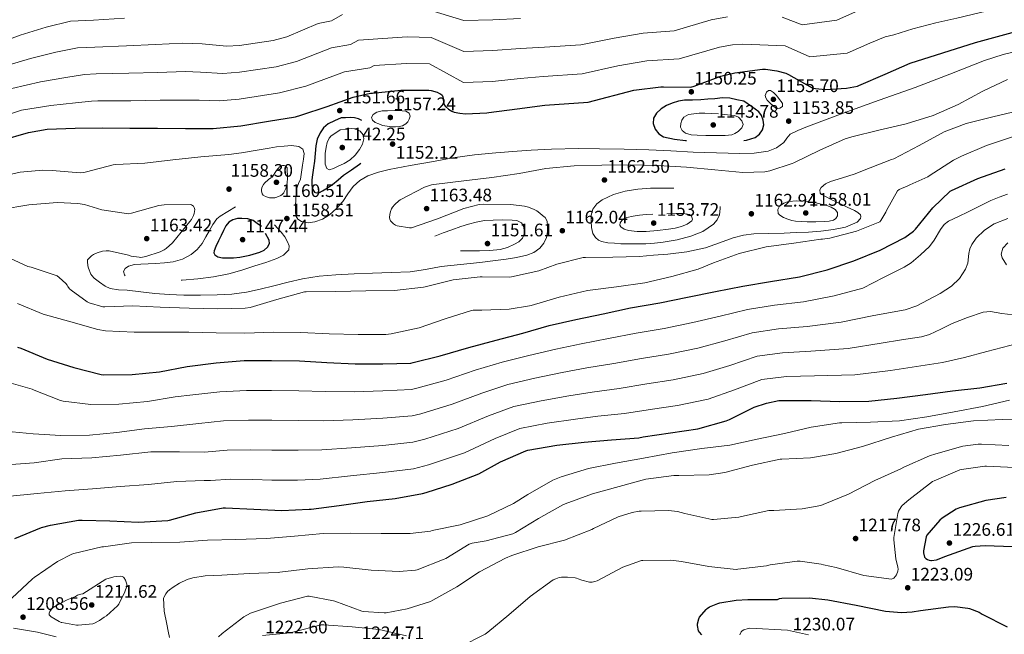
# Model space of a CAD drawing. Extents: x 627635 to 634528, y 748332 to 753089.
# Drawn here: x 628739 to 629282, y 751672 to 752011 of the extents above; entities that cross this region are included whole.
import ezdxf

# ---------------------------------------------------------------- set-up
doc = ezdxf.new("R2010")
doc.units = 0
doc.header["$MEASUREMENT"] = 0
doc.linetypes.add('DGN Style 3', pattern=[110.854926, 79.18209, -31.672836])
for name, color, linetype in [('Nivel 4', 7, 'Continuous'), ('Nivel 41', 7, 'Continuous'), ('Nivel 5', 7, 'Continuous'), ('Nivel 7', 7, 'Continuous')]:
    doc.layers.add(name, color=color, linetype=linetype)
doc.styles.add('Style-arial', font='arial.shx', dxfattribs={"bigfont": 'arialbig.shx'})

# ---------------------------------------------------------------- blocks, each defined once
blk = doc.blocks.new('5PATER_6')
at = {"layer": 'Nivel 7', "linetype": 'Continuous', "lineweight": 0}
h = blk.add_hatch(color=53, dxfattribs=at)
edge = h.paths.add_edge_path()
edge.add_ellipse((0, 0), major_axis=(-1.03, -1.17), ratio=0.999407, start_angle=0, end_angle=360)
blk = doc.blocks.new('5PATER_3')
at = {"layer": 'Nivel 7', "linetype": 'Continuous', "lineweight": 0}
h = blk.add_hatch(color=53, dxfattribs=at)
edge = h.paths.add_edge_path()
edge.add_ellipse((0, 0), major_axis=(-1.1, -1.11), ratio=0.999422, start_angle=0, end_angle=360)

msp = doc.modelspace()

# ---------------------------------------------------------------- linework, layer by layer
at = {"layer": 'Nivel 4', "color": 30, "linetype": 'Continuous', "lineweight": 30, "flags": 128}
for points, elevation in [([(628728.268, 751944.394), (628743.444, 751948.874), (628753.836, 751950.562), (628769.316, 751951.282), (628784.348, 751951.354), (628799.404, 751951.13), (628814.78, 751951.154), (628830.244, 751951.026), (628845.42, 751951.066), (628860.86, 751952.578), (628875.996, 751955.138), (628890.9, 751957.418), (628893.972, 751958.29), (628908.38, 751963.082), (628922.868, 751968.322), (628932.372, 751970.466), (628933.428, 751970.554), (628949.06, 751972.162), (628964.604, 751972.13), (628965.956, 751971.93), (628969.212, 751971.026), (628970.428, 751970.442), (628971.02, 751970.082), (628971.916, 751969.354), (628972.348, 751968.602), (628972.484, 751967.762), (628972.492, 751966.89), (628972.972, 751964.042), (628973.828, 751963.186), (628975.476, 751961.69), (628977.252, 751960.586), (628978.636, 751960.082), (628981.636, 751959.45), (628984.78, 751959.178), (628996.58, 751959.602), (628997.732, 751959.786), (629013.284, 751961.882), (629028.564, 751963.874), (629052.548, 751965.482), (629077.748, 751972.106), (629092.716, 751974.098), (629094.124, 751973.986), (629109.292, 751973.914), (629111.06, 751974.41), (629125.788, 751979.954), (629133.548, 751981.794), (629148.756, 751983.794), (629150.468, 751983.778), (629156.74, 751982.906), (629161.78, 751981.498), (629163.124, 751980.826), (629176.22, 751973.442), (629178.092, 751973.066), (629183.628, 751972.65), (629195.212, 751973.226), (629201.308, 751974.394), (629202.1, 751974.698), (629216.508, 751981.066), (629230.404, 751987.066), (629266.412, 751998.522), (629296.748, 752006.866)], 1150), ([(628737.492, 751830.258), (628739.276, 751829.634), (628753.876, 751823.586), (628768.564, 751819.002), (628783.692, 751815.17), (628785.204, 751815.002), (628800.732, 751815.17), (628815.844, 751816.49), (628831.14, 751819.602), (628847.1, 751821.634), (628862.652, 751822.746), (628877.652, 751822.818), (628893.1, 751822.586), (628908.204, 751821.722), (628923.94, 751821.05), (628939.124, 751821.066), (628954.588, 751821.45), (628955.916, 751821.65), (628970.796, 751825.386), (628986.596, 751829.986), (629001.748, 751834.034), (629016.484, 751837.994), (629030.98, 751842.09), (629045.684, 751845.442), (629060.788, 751848.698), (629076.036, 751851.962), (629092.068, 751854.746), (629107.42, 751857.874), (629122.804, 751860.882), (629137.956, 751863.97), (629153.212, 751866.562), (629169.34, 751868.994), (629184.532, 751873.01), (629199.22, 751877.914), (629213.876, 751883.842), (629227.364, 751890.778), (629232.164, 751894.202), (629233.316, 751895.354), (629242.9, 751907.154), (629252.492, 751916.306), (629253.196, 751916.722), (629267.724, 751923.41), (629282.932, 751928.714)], 1175), ([(628736.044, 751724.554), (628750.66, 751730.586), (628755.58, 751731.898), (628771.076, 751734.546), (628773.076, 751734.554), (628788.468, 751734.322), (628804.188, 751733.562), (628820.532, 751734.474), (628821.42, 751734.65), (628835.9, 751738.714), (628850.996, 751741.394), (628852.212, 751741.402), (628867.988, 751740.778), (628883.396, 751739.994), (628898.428, 751740.626), (628899.604, 751740.738), (628915.076, 751742.738), (628930.492, 751744.906), (628946.076, 751746.538), (628961.02, 751749.258), (628963.1, 751749.93), (628977.404, 751754.578), (628992.108, 751760.298), (629004.196, 751766.842), (629018.076, 751772.986), (629019.308, 751773.314), (629035.284, 751776.002), (629050.364, 751777.698), (629065.364, 751779.05), (629080.46, 751780.178), (629082.924, 751780.682), (629098.044, 751782.834), (629113.196, 751785.082), (629128.708, 751789.418), (629130.588, 751790.218), (629144.212, 751797.066), (629150.988, 751799.322), (629157.9, 751800.714), (629159.34, 751800.754), (629175.652, 751800.77), (629191.372, 751800.258), (629207.572, 751800.346), (629222.964, 751801.93), (629238.868, 751803.994), (629253.82, 751806.01), (629268.78, 751807.658), (629283.788, 751810.33)], 1200), ([(629283.345, 751747.156), (629272.132, 751745.482), (629257.572, 751741.45), (629255.844, 751740.658), (629248.124, 751735.706), (629246.788, 751734.554), (629239.516, 751726.322), (629239.22, 751725.442), (629237.732, 751717.762), (629237.732, 751716.794), (629237.74, 751716.554), (629238.276, 751714.25), (629238.988, 751713.45), (629239.892, 751712.898), (629240.804, 751712.586), (629241.868, 751712.418), (629242.228, 751712.41), (629244.916, 751712.73), (629246.46, 751713.226), (629249.516, 751714.57), (629265.028, 751720.034), (629266.196, 751720.25), (629271.764, 751720.546), (629286.98, 751720.042)], 1225), ([(629115.364, 751671.282), (629114.004, 751672.81), (629113.556, 751673.474), (629112.94, 751676.45), (629112.884, 751677.274), (629113.636, 751680.138), (629114.02, 751681.002), (629117.66, 751685.234), (629118.356, 751685.866), (629119.652, 751686.762), (629124.244, 751688.53), (629125.332, 751688.874), (629134.316, 751690.458), (629140.748, 751690.786), (629140.94, 751690.786), (629155.964, 751690.77), (629157.06, 751690.77), (629158.164, 751691.29), (629159.46, 751691.434), (629174.804, 751691.642), (629184.996, 751690.522), (629200.58, 751687.674), (629216.684, 751684.346), (629225.612, 751683.65), (629231.508, 751683.938), (629236.14, 751684.786), (629251.46, 751686.818), (629255.092, 751686.842), (629262.156, 751686.018), (629263.116, 751685.778), (629268.444, 751683.698), (629270.108, 751682.722), (629283.916, 751675.706)], 1225)]:
    msp.add_lwpolyline(points, dxfattribs=dict(at, elevation=elevation))
at = {"layer": 'Nivel 4', "color": 30, "linetype": 'DGN Style 3', "lineweight": 30, "elevation": 1150, "flags": 128}
for points in [[(629138.59, 751966.037), (629134.718, 751966.933), (629130.846, 751967.829), (629126.71, 751967.945), (629122.526, 751967.445), (629118.654, 751967.155), (629114.782, 751966.869), (629110.272, 751966.733), (629105.758, 751966.613), (629102.371, 751966.056), (629099.038, 751965.077), (629095.845, 751963.79), (629092.83, 751961.941), (629090.376, 751959.536), (629088.734, 751956.693), (629088.417, 751953.691), (629089.566, 751950.677), (629091.563, 751948.083), (629094.174, 751946.453), (629100.198, 751945.129), (629106.27, 751944.405), (629113.309, 751943.802), (629120.35, 751943.381), (629127.74, 751943.439), (629135.134, 751943.893), (629139.978, 751944.583), (629144.734, 751946.133), (629147.154, 751947.83), (629148.894, 751950.293), (629149.614, 751952.95), (629149.278, 751955.605), (629148.367, 751958.106), (629146.782, 751960.149), (629142.686, 751963.093), (629138.59, 751966.037)], [(628916.143, 751956.94), (628912.559, 751955.244), (628908.975, 751953.548), (628906.38, 751951.469), (628904.495, 751948.556), (628903.004, 751945.068), (628902.191, 751941.452), (628901.821, 751937.224), (628901.423, 751933.004), (628900.884, 751929.228), (628900.335, 751925.452), (628900.049, 751922.736), (628899.887, 751920.012), (628900.179, 751917.853), (628901.423, 751915.916), (628902.438, 751915.42), (628904.167, 751915.718), (628905.775, 751916.556), (628908.611, 751918.259), (628911.343, 751920.14), (628914.441, 751922.686), (628917.551, 751925.196), (628921.947, 751928.252), (628926.383, 751931.276), (628930.501, 751934.455), (628934.383, 751938.38), (628936.435, 751941.237), (628937.327, 751944.14), (628936.615, 751946.609), (628934.959, 751949.068), (628932.639, 751951.625), (628930.095, 751953.74), (628928.053, 751955.211), (628925.807, 751956.3), (628923.483, 751956.849), (628921.135, 751957.004), (628918.639, 751956.972), (628916.143, 751956.94)], [(628872.111, 751896.844), (628869.839, 751898.508), (628867.567, 751900.172), (628864.605, 751901.184), (628861.359, 751901.324), (628858.862, 751901.266), (628856.367, 751900.62), (628854.088, 751899.253), (628852.463, 751897.292), (628851.117, 751894.647), (628849.839, 751891.98), (628848.415, 751888.912), (628847.023, 751885.836), (628845.974, 751883.449), (628845.862, 751882.238), (628846.447, 751881.164), (628848.077, 751880.081), (628850.684, 751879.513), (628853.359, 751879.5), (628856.786, 751879.567), (628860.207, 751879.884), (628865.785, 751880.983), (628871.279, 751882.636), (628873.572, 751883.735), (628875.567, 751885.516), (628876.624, 751887.437), (628876.463, 751889.356), (628874.287, 751893.1), (628872.111, 751896.844)]]:
    msp.add_lwpolyline(points, dxfattribs=at)
at = {"layer": 'Nivel 5', "color": 30, "linetype": 'Continuous', "lineweight": 0, "flags": 128}
for points, elevation in [([(629216.624, 752001.592), (629221.311, 752002.819), (629231.937, 752006.121), (629244.469, 752009.396), (629256.118, 752012.025), (629297.723, 752021.99)], 1145), ([(628723.948, 751997.053), (628738.998, 752002.511), (628753.227, 752007.07), (628766.626, 752010.238), (628779.389, 752010.923), (628796.51, 752011.905)], 1130), ([(628729.165, 751985.064), (628744.599, 751989.612), (628758.642, 751993.13), (628770.528, 751995.515), (628780.166, 751996.029), (628797.672, 751996.712), (628813.634, 751997.484), (628828.765, 751998.16), (628839.338, 751997.737), (628852.832, 751996.462), (628860.116, 751996.944), (628878.567, 751999.588), (628886.199, 752001.591), (628903.546, 752009.082), (628910.827, 752010.445), (628916.946, 752014.072)], 1135), ([(628734.381, 751973.075), (628750.201, 751976.712), (628764.058, 751979.189), (628774.43, 751980.791), (628780.944, 751981.134), (628798.834, 751981.519), (628814.896, 751982.034), (628829.998, 751982.45), (628838.576, 751982.173), (628850.786, 751981.371), (628859.947, 751982.114), (628880.36, 751985.176), (628891.424, 751988.033), (628910.777, 751995.673), (628921.379, 751997.458), (628925.716, 751999.903), (628952.627, 752001.72), (628965.934, 752001.305), (628983.854, 751993.565), (628999.847, 751994.033), (629015.143, 751995.237), (629028.477, 751995.879), (629048.455, 751997.185), (629066.91, 752000.933), (629082.852, 752003.598), (629100.126, 752005.016), (629120.526, 752010.98), (629129.524, 752012.663)], 1140), ([(628966.898, 752015.892), (628983.918, 752010.714), (628999.873, 752011.017), (629015.204, 752011.802)], 1135), ([(629159.64, 752012.599), (629170.813, 752008.219), (629189.84, 752010.855), (629200.277, 752015.448)], 1140), ([(628727.044, 751957.128), (628739.598, 751961.086), (628755.802, 751963.813), (628769.473, 751965.249), (628778.332, 751966.068), (628781.721, 751966.24), (628799.996, 751966.326), (628816.159, 751966.583), (628831.23, 751966.741), (628837.815, 751966.608), (628848.74, 751966.281), (628859.779, 751967.285), (628882.154, 751970.765), (628896.65, 751974.476), (628918.008, 751982.265), (628931.93, 751984.472), (628934.487, 751985.734), (628952.267, 751986.938), (628964.969, 751986.718), (628983.791, 751976.417), (628999.822, 751977.048), (629015.083, 751978.673), (629027.717, 751979.772), (629049.274, 751981.252), (629068.865, 751985.609), (629084.876, 751988.461), (629102.79, 751989.474), (629125.143, 751995.938), (629132.217, 751997.318), (629137.906, 751997.57), (629161.329, 751996.739), (629174.973, 751990.604), (629195.532, 751992.616), (629208.147, 751998.148), (629216.624, 752001.592)], 1145), ([(628892.658, 751920.562), (628891.631, 751918.028), (628891.142, 751912.718), (628890.991, 751907.404), (628890.947, 751905.068), (628891.183, 751902.732), (628892.311, 751900.892), (628894.255, 751899.66), (628897.953, 751898.892), (628901.615, 751899.468), (628905.783, 751900.952), (628909.679, 751903.244), (628913.627, 751906.833), (628917.103, 751910.732), (628919.9, 751914.845), (628922.799, 751918.924), (628926.567, 751922.373), (628930.991, 751924.876), (628936.753, 751926.936), (628942.639, 751928.396), (628954.342, 751930.596), (628966.063, 751932.684), (628977.873, 751934.849), (628989.743, 751936.524), (629001.565, 751937.551), (629013.387, 751938.578), (629021.004, 751939.034), (629032.299, 751939.581), (629047.198, 751939.989), (629058.91, 751939.861), (629072.448, 751939.621), (629085.982, 751939.221), (629098.272, 751938.649), (629110.558, 751938.005), (629123.452, 751937.526), (629136.35, 751937.173), (629144.2, 751937.443), (629152.03, 751938.581), (629156.55, 751940.344), (629160.606, 751943.189), (629162.283, 751945.596), (629164.062, 751947.797), (629168.306, 751949.991), (629172.702, 751951.829), (629183.065, 751955.653), (629193.438, 751959.445), (629213.246, 751966.583), (629233.054, 751973.717), (629252.248, 751981.06), (629271.454, 751988.501), (629281.792, 751991.956), (629287.083, 751993.103)], 1155), ([(628778.452, 751869.778), (628779.716, 751868.242), (628782.746, 751866.095), (628785.775, 751863.948), (628788.533, 751862.647), (628793.213, 751861.961), (628797.999, 751861.644), (628805.639, 751860.713), (628813.295, 751859.916), (628821.26, 751859.329), (628829.231, 751858.956), (628838.446, 751858.891), (628847.663, 751859.148), (628855.825, 751859.534), (628863.919, 751860.62), (628871.491, 751862.334), (628879.023, 751864.14), (628886.946, 751866.119), (628894.895, 751868.044), (628904.033, 751869.483), (628913.263, 751870.156), (628923.342, 751870.664), (628933.423, 751871.116), (628943.824, 751871.428), (628954.223, 751871.82), (628962.809, 751873.18), (628971.375, 751874.764), (628982.031, 751875.916), (628992.687, 751877.068), (629000.016, 751877.892), (629007.343, 751878.732), (629013.062, 751879.664), (629018.735, 751880.972), (629022.528, 751882.454), (629025.967, 751884.94), (629028.147, 751887.605), (629029.487, 751890.7), (629030.101, 751893.93), (629030.127, 751897.164), (629029.969, 751899.733), (629028.911, 751901.836), (629027.374, 751902.991), (629025.836, 751904.146), (629024.252, 751905.498), (629022.796, 751906.322), (629019.588, 751907.594), (629017.452, 751908.13), (629009.82, 751909.042), (628994.812, 751909.234), (628992.42, 751908.954), (628983.98, 751906.794), (628969.412, 751901.042), (628954.964, 751896.162), (628953.908, 751896.186), (628947.116, 751897.25), (628946.18, 751897.626), (628945.164, 751898.258), (628944.484, 751898.85), (628943.484, 751899.97), (628943.02, 751900.994), (628942.94, 751901.858), (628943.1, 751903.522), (628943.5, 751905.234), (628944.028, 751906.578), (628944.604, 751907.514), (628945.844, 751909.034), (628948.004, 751911.01), (628948.812, 751911.554), (628962.252, 751918.578), (628965.988, 751919.85), (628967.38, 751920.138), (628983.932, 751922.162), (628999.412, 751923.874), (629014.396, 751926.194), (629029.26, 751928.922), (629044.924, 751930.402), (629060.196, 751930.826), (629075.716, 751930.898), (629091.292, 751930.61), (629106.788, 751929.594), (629122.548, 751928.162), (629137.98, 751926.746), (629150.132, 751927.162), (629152.956, 751927.642), (629165.252, 751931.602), (629166.092, 751932.026), (629180.42, 751938.978), (629194.516, 751945.274), (629198.14, 751946.354), (629213.06, 751950.05), (629228.188, 751953.53), (629243.028, 751958.282), (629256.852, 751964.29), (629270.5, 751971.73), (629284.068, 751978.17)], 1160), ([(629153.31, 751964.757), (629152.318, 751965.717), (629151.326, 751966.677), (629150.627, 751967.903), (629150.366, 751969.301), (629151.006, 751971.157), (629152.161, 751971.959), (629153.31, 751971.925), (629154.918, 751970.873), (629156.382, 751969.493), (629157.362, 751968.32), (629158.302, 751967.125), (629159.134, 751965.987), (629159.902, 751964.821), (629159.838, 751963.221), (629158.494, 751962.325), (629157.25, 751962.034), (629156.126, 751962.325), (629154.718, 751963.541), (629153.31, 751964.757)], 1155), ([(628938.927, 751952.716), (628936.975, 751953.516), (628935.023, 751954.316), (628933.558, 751955.553), (628932.975, 751957.132), (628933.924, 751958.752), (628935.791, 751960.076), (628938.792, 751960.791), (628941.807, 751960.844), (628945.806, 751960.94), (628949.807, 751960.844), (628951.826, 751960.533), (628953.711, 751959.5), (628954.291, 751957.861), (628953.775, 751956.108), (628953.033, 751954.737), (628951.919, 751953.548), (628950.115, 751952.537), (628948.207, 751952.076), (628946.187, 751951.924), (628944.175, 751952.012), (628941.551, 751952.364), (628938.927, 751952.716)], 1155), ([(629220.076, 751933.841), (629221.3, 751934.33), (629235.276, 751941.706), (629249.068, 751949.13), (629261.316, 751953.706), (629276.108, 751957.466), (629290.732, 751961.002)], 1165), ([(628737.38, 751854.402), (628751.692, 751848.522), (628766.812, 751844.242), (628781.764, 751839.962), (628786.028, 751839.298), (628801.828, 751838.514), (628816.892, 751838.458), (628832.068, 751838.482), (628847.132, 751838.138), (628862.988, 751838.026), (628878.828, 751838.434), (628893.956, 751838.218), (628909.572, 751837.642), (628925.62, 751837.21), (628940.756, 751837.13), (628943.78, 751837.498), (628959.212, 751840.794), (628973.636, 751845.882), (628988.14, 751850.41), (628989.084, 751850.554), (628993.828, 751850.69), (629009.036, 751851.17), (629020.26, 751852.97), (629021.028, 751853.202), (629036.54, 751857.77), (629052.172, 751861.53), (629068.148, 751863.594), (629083.78, 751865.69), (629098.748, 751869.242), (629113.356, 751873.258), (629121.804, 751876.794), (629135.972, 751882.026), (629150.868, 751885.578), (629166.196, 751887.682), (629181.124, 751889.866), (629181.996, 751889.89), (629185.988, 751890.514), (629200.796, 751894.314), (629213.548, 751899.466), (629214.188, 751900.266), (629217.004, 751904.866), (629217.332, 751905.722), (629223.444, 751916.666), (629224.332, 751917.226), (629229.052, 751919.426), (629230.268, 751919.818), (629240.124, 751924.394), (629240.836, 751924.922), (629254.3, 751933.562), (629258.74, 751935.674), (629272.58, 751941.546), (629287.404, 751946.53)], 1170), ([(628724.796, 751923.674), (628738.852, 751926.834), (628751.508, 751927.986), (628756.572, 751927.778), (628771.964, 751926.562), (628774.004, 751926.698), (628775.612, 751927.146), (628790.212, 751930.858), (628791.764, 751931.034), (628807.724, 751931.81), (628823.204, 751933.658), (628838.692, 751935.426), (628854.22, 751936.626), (628861.124, 751937.585), (628868.762, 751938.91), (628876.399, 751940.236), (628880.52, 751940.83), (628884.655, 751941.324), (628888.683, 751941.702), (628892.719, 751941.132), (628894.944, 751939.605), (628895.791, 751937.292), (628895.294, 751934.03), (628894.767, 751930.764), (628894.23, 751926.923), (628893.679, 751923.084), (628892.658, 751920.562)], 1155), ([(628728.5, 751881.554), (628743.124, 751874.826), (628744.916, 751874.418), (628759.348, 751869.642), (628760.54, 751868.778), (628764.132, 751865.386), (628764.812, 751864.45), (628765.228, 751863.698), (628766.18, 751862.434), (628767.036, 751861.618), (628775.86, 751855.17), (628777.052, 751854.634), (628784.588, 751852.554), (628785.636, 751852.53), (628801.06, 751853.042), (628816.164, 751852.386), (628832.292, 751851.762), (628848.076, 751851.29), (628863.156, 751851.746), (628865.876, 751852.178), (628880.708, 751856.53), (628895.876, 751860.762), (628896.844, 751860.786), (628913.236, 751861.002), (628929.876, 751861.354), (628945.596, 751861.514), (628961.596, 751863.282), (628962.628, 751863.538), (628978.012, 751867.41), (628992.884, 751869.09), (628993.956, 751869.074), (629009.052, 751868.866), (629010.292, 751869.026), (629025.252, 751872.394), (629035.236, 751875.978), (629049.796, 751879.706), (629051.14, 751879.818), (629066.22, 751879.994), (629080.99, 751880.341), (629088.734, 751880.949), (629096.478, 751881.557), (629106.998, 751882.933), (629117.406, 751885.141), (629125.069, 751887.792), (629132.702, 751890.581), (629138.353, 751892.058), (629144.094, 751892.885), (629152.414, 751893.063), (629160.734, 751893.205), (629167.454, 751893.473), (629174.174, 751893.781), (629181.126, 751894.365), (629188.062, 751895.189), (629194.722, 751896.524), (629201.182, 751899.285), (629202.889, 751901.199), (629203.209, 751902.338), (629202.91, 751903.253), (629201.449, 751904.548), (629199.71, 751905.621), (629195.614, 751907.578), (629191.518, 751909.525), (629186.375, 751912.038), (629181.278, 751914.645), (629180.666, 751915.373), (629180.562, 751917.041), (629181.278, 751918.485), (629183.676, 751920.425), (629186.398, 751921.813), (629192.93, 751923.735), (629199.39, 751925.781), (629208.286, 751929.237), (629220.076, 751933.841)], 1165), ([(628878.132, 751924.194), (628877.412, 751923.818), (628876.076, 751922.89), (628873.86, 751920.89), (628873.268, 751920.122), (628872.348, 751918.338), (628872.252, 751917.05), (628872.252, 751916.65), (628872.62, 751914.842), (628873.156, 751914.162), (628874.332, 751913.466), (628875.452, 751913.058), (628876.54, 751912.754), (628878.164, 751912.642), (628879.548, 751912.77), (628880.668, 751913.05), (628882.772, 751913.97), (628883.628, 751914.61), (628884.468, 751915.546), (628884.604, 751915.746), (628885.596, 751917.834), (628886.012, 751919.098), (628886.34, 751921.042), (628886.468, 751923.522), (628886.308, 751929.354), (628885.7, 751930.266), (628884.788, 751930.546), (628883.852, 751930.506), (628882.996, 751930.258), (628882.172, 751929.794), (628881.508, 751929.13), (628880.98, 751928.586), (628880.388, 751927.802), (628878.132, 751924.194)], 1160), ([(628733.94, 751810.386), (628745.628, 751806.922), (628746.604, 751806.442), (628761.204, 751800.65), (628762.676, 751800.314), (628777.916, 751798.594), (628793.396, 751798.618), (628809.164, 751800.162), (628824.588, 751802.77), (628834.35, 751803.825), (628849.148, 751805.547), (628863.825, 751806.347), (628877.731, 751806.308), (628892.853, 751806.139), (628907.283, 751805.629), (628923.278, 751805.544), (628939.14, 751806.016), (628954.951, 751806.843), (628958.042, 751807.53), (628974.153, 751812.016), (628990.255, 751817.419), (629005.01, 751821.823), (629019.834, 751825.527), (629034.626, 751829.186), (629048.729, 751832.083), (629063.758, 751834.922), (629079.038, 751837.937), (629094.533, 751840.552), (629110.289, 751843.795), (629125.459, 751847.301), (629140.59, 751851.046), (629155.448, 751853.401), (629171.401, 751855.323), (629188.375, 751858.473), (629204.28, 751862.758), (629215.658, 751868.624), (629227.036, 751874.49), (629230.853, 751876.853), (629236.06, 751881.197), (629240.988, 751885.882), (629243.718, 751889.374), (629247.094, 751895.299), (629249.069, 751897.916), (629251.612, 751899.898), (629257.005, 751902.442), (629262.428, 751904.89), (629268.689, 751908.039), (629274.972, 751911.162), (629279.505, 751913.162), (629284.188, 751914.81)], 1180), ([(628728.5, 751906.346), (628743.66, 751908.77), (628759.316, 751910.09), (628770.676, 751909.634), (628774.508, 751908.978), (628784.1, 751906.058), (628798.676, 751903.802), (628800.46, 751904.242), (628815.404, 751908.442), (628818.476, 751908.882), (628832.78, 751909.106), (628833.588, 751908.762), (628834.612, 751908.026), (628835.06, 751907.362), (628835.3, 751906.306), (628835.268, 751905.178), (628835.028, 751904.066), (628834.644, 751902.994), (628833.492, 751900.738), (628832.692, 751899.634), (628823.084, 751887.922), (628819.508, 751884.674), (628818.444, 751883.986), (628816.148, 751882.898), (628808.372, 751880.322), (628805.508, 751879.818), (628804.668, 751879.842), (628800.228, 751880.546), (628798.724, 751881.098), (628788.012, 751883.506), (628786.316, 751883.49), (628784.3, 751883.202), (628781.428, 751882.402), (628779.412, 751881.482), (628778.3, 751880.73), (628776.044, 751878.41), (628776.036, 751877.522), (628776.332, 751875.122), (628776.652, 751873.89), (628778.004, 751870.53), (628778.452, 751869.778)], 1160), ([(628730.54, 751783.794), (628746.012, 751782.354), (628761.356, 751781.442), (628777.148, 751781.65), (628792.236, 751783.01), (628807.604, 751785.05), (628822.54, 751786.45), (628837.56, 751788.048), (628851.196, 751789.46), (628864.997, 751789.948), (628877.81, 751789.797), (628892.606, 751789.692), (628906.363, 751789.535), (628922.616, 751790.038), (628939.156, 751790.967), (628955.314, 751792.237), (628960.169, 751793.41), (628977.51, 751798.646), (628993.914, 751804.851), (629008.273, 751809.612), (629023.185, 751813.059), (629038.272, 751816.281), (629051.775, 751818.725), (629066.728, 751821.146), (629082.04, 751823.912), (629096.998, 751826.358), (629113.158, 751829.715), (629128.115, 751833.721), (629143.224, 751838.122), (629157.684, 751840.241), (629173.463, 751841.652), (629192.218, 751843.936), (629209.341, 751847.601), (629218.476, 751849.206), (629227.612, 751850.81), (629234.088, 751853.121), (629240.284, 751856.378), (629246.899, 751859.853), (629253.276, 751863.866), (629257.658, 751868.176), (629261.02, 751873.338), (629262.17, 751876.595), (629262.771, 751881.898), (629263.275, 751884.495), (629264.348, 751886.906), (629266.884, 751890.397), (629271.382, 751894.869), (629276.828, 751898.298), (629284.333, 751901.215)], 1185), ([(629283.539, 751875.699), (629281.116, 751879.482), (629280.541, 751881.532), (629281.587, 751884.881), (629284.252, 751887.93)], 1190), ([(628731.484, 751765.234), (628746.572, 751766.314), (628761.908, 751768.434), (628778.556, 751769.05), (628794.38, 751770.522), (628810.988, 751772.314), (628826.82, 751772.426), (628840.769, 751772.272), (628853.245, 751773.373), (628866.17, 751773.549), (628877.89, 751773.287), (628892.359, 751773.244), (628905.442, 751773.442), (628921.953, 751774.531), (628939.171, 751775.917), (628955.676, 751777.63), (628962.295, 751779.291), (628980.866, 751785.277), (628997.572, 751792.284), (629011.535, 751797.401), (629026.535, 751800.592), (629041.919, 751803.377), (629054.82, 751805.366), (629069.697, 751807.37), (629085.043, 751809.888), (629099.462, 751812.164), (629116.026, 751815.636), (629130.77, 751820.14), (629145.858, 751825.198), (629159.92, 751827.08), (629175.524, 751827.982), (629196.06, 751829.399), (629214.401, 751832.445), (629225.55, 751834.172), (629236.7, 751835.898), (629241.114, 751837.118), (629247.383, 751840.153), (629253.66, 751843.258), (629262.065, 751846.572), (629270.62, 751849.466), (629274.718, 751849.876), (629281.014, 751848.777), (629287.324, 751847.994)], 1190), ([(628731.596, 751747.738), (628748.212, 751749.266), (628763.708, 751750.794), (628778.836, 751751.874), (628794.172, 751753.226), (628809.7, 751754.346), (628825.34, 751755.938), (628840.58, 751756.514), (628843.979, 751756.495), (628855.293, 751757.286), (628867.342, 751757.15), (628877.969, 751756.776), (628892.112, 751756.797), (628904.522, 751757.348), (628921.291, 751759.025), (628939.187, 751760.868), (628956.039, 751763.024), (628964.422, 751765.171), (628984.223, 751771.907), (629001.231, 751779.716), (629014.798, 751785.19), (629029.886, 751788.124), (629045.565, 751790.472), (629057.866, 751792.008), (629072.667, 751793.594), (629088.045, 751795.863), (629101.927, 751797.97), (629118.895, 751801.556), (629133.426, 751806.56), (629148.492, 751812.274), (629162.156, 751813.92), (629177.586, 751814.311), (629199.903, 751814.862), (629219.462, 751817.288), (629233.809, 751819.521), (629248.156, 751821.754), (629260.47, 751824.478), (629272.668, 751827.77), (629281.098, 751829.998), (629289.564, 751832.186)], 1195), ([(628734.404, 751691.578), (628745.724, 751702.162), (628746.716, 751702.882), (628759.62, 751711.738), (628767.524, 751715.818), (628768.484, 751716.13), (628783.972, 751719.794), (628784.964, 751719.874), (628800.388, 751722.026), (628811.268, 751722.202), (628827.076, 751722.442), (628842.404, 751723.618), (628857.972, 751724.018), (628874.972, 751724.434), (628890.412, 751725.73), (628906.196, 751727.242), (628921.436, 751727.514), (628938.212, 751727.274), (628954.188, 751727.234), (628965.452, 751728.618), (628966.356, 751728.866), (628981.9, 751732.026), (628997.084, 751737.026), (629011.332, 751743.738), (629019.228, 751748.786), (629033.14, 751756.778), (629037.692, 751758.634), (629052.82, 751763.234), (629067.74, 751766.018), (629083.132, 751768.842), (629098.924, 751771.81), (629115.3, 751774.17), (629130.772, 751776.058), (629145.892, 751779.314), (629161.044, 751782.578), (629175.668, 751785.93), (629191.3, 751788.41), (629192.724, 751788.426), (629208.388, 751788.746), (629224.46, 751789.578), (629239.588, 751791.714), (629254.676, 751794.466), (629270.396, 751797.362), (629285.244, 751800.842)], 1205), ([(628821.356, 751669.778), (628820.692, 751673.322), (628819.876, 751677.122), (628818.508, 751684.306), (628818.076, 751691.434), (628818.244, 751691.938), (628819.276, 751693.97), (628820.244, 751695.122), (628821.444, 751696.154), (628823.316, 751697.674), (628826.86, 751699.874), (628831.044, 751701.77), (628834.244, 751702.73), (628841.156, 751703.842), (628850.196, 751704.154), (628865.436, 751705.218), (628881.388, 751705.722), (628882.3, 751705.906), (628897.764, 751707.77), (628914.556, 751708.842), (628917.66, 751708.65), (628932.684, 751707.082), (628948.148, 751706.274), (628957.26, 751706.986), (628958.076, 751707.186), (628973.124, 751713.002), (628973.892, 751713.434), (628986.876, 751721.354), (628988.532, 751721.85), (628996.284, 751723.13), (629010.956, 751727.018), (629012.388, 751727.762), (629025.18, 751735.618), (629038.508, 751743.178), (629039.796, 751743.658), (629054.956, 751749.25), (629069.668, 751753.306), (629084.38, 751757.21), (629099.884, 751759.234), (629100.86, 751759.226), (629102.572, 751759.218), (629119.3, 751759.642), (629128.1, 751760.97), (629143.396, 751764.938), (629158.596, 751768.314), (629159.484, 751768.37), (629175.292, 751769.026), (629189.292, 751771.394), (629204.052, 751775.362), (629220.012, 751780.522), (629234.892, 751784.866), (629249.964, 751787.41), (629265.412, 751789.546), (629281.18, 751790.242), (629297.228, 751790.122)], 1210), ([(629180.972, 751742.674), (629182.348, 751743.218), (629196.324, 751748.922), (629210.852, 751756.522), (629225.308, 751762.978), (629226.86, 751763.85), (629240.988, 751770.178), (629244.604, 751771.29), (629259.5, 751775.49), (629267.924, 751776.674), (629269.772, 751776.618), (629284.78, 751775.826)], 1215), ([(629225.484, 751742.002), (629226.052, 751742.666), (629229.564, 751745.85), (629242.652, 751755.954), (629243.652, 751756.426), (629257.812, 751762.426), (629258.684, 751762.658), (629271.58, 751764.426), (629272.46, 751764.426), (629288.02, 751763.778)], 1220), ([(628848.516, 751670.226), (628850.388, 751672.026), (628862.38, 751681.162), (628866.164, 751683.178), (628868.3, 751683.994), (628882.588, 751688.762), (628897.572, 751692.618), (628898.492, 751692.57), (628911.916, 751690.058), (628912.732, 751689.778), (628927.5, 751684.314), (628928.348, 751684.146), (628939.844, 751683.37), (628941.092, 751683.45), (628952.604, 751685.626), (628965.42, 751689.73), (628966.764, 751690.378), (628980.068, 751697.818), (628992.652, 751706.026), (629006.964, 751713.706), (629010.5, 751715.058), (629024.868, 751719.866), (629039.556, 751723.554), (629054.668, 751729.434), (629055.452, 751729.93), (629069.156, 751736.442), (629076.932, 751738.866), (629080.788, 751739.514), (629081.804, 751739.554), (629096.956, 751739.93), (629101.812, 751739.402), (629105.876, 751738.346), (629120.804, 751735.066), (629121.732, 751735.026), (629135.852, 751736.186), (629137.284, 751736.586), (629152.42, 751739.978), (629155.068, 751739.986), (629170.812, 751740.81), (629180.972, 751742.674)], 1215), ([(628981.852, 751664.682), (628995.78, 751671.65), (628997.084, 751672.674), (629008.844, 751682.402), (629020.508, 751692.53), (629033.26, 751701.602), (629034.668, 751702.274), (629036.604, 751702.85), (629037.892, 751703.066), (629041.18, 751703.202), (629045.412, 751702.818), (629046.212, 751702.634), (629047.076, 751702.162), (629049.02, 751701.402), (629053.236, 751700.346), (629054.724, 751700.338), (629056.236, 751700.658), (629057.612, 751701.178), (629071.772, 751708.722), (629081.948, 751712.282), (629082.764, 751712.282), (629098.164, 751712.53), (629104.196, 751711.85), (629119.244, 751708.994), (629134.22, 751707.45), (629135.212, 751707.49), (629151.116, 751709.402), (629153.14, 751709.938), (629168.028, 751711.882), (629169.596, 751711.874), (629181.188, 751710.386), (629182.58, 751709.898), (629189.5, 751708.434), (629204.876, 751704.05), (629220.036, 751702.018), (629221.316, 751702.658), (629222.252, 751703.626), (629222.852, 751704.498), (629223.636, 751706.346), (629223.684, 751707.53), (629223.58, 751708.562), (629222.468, 751713.21), (629221.34, 751723.754), (629221.372, 751724.978), (629223.484, 751738.33), (629223.988, 751739.562), (629225.484, 751742.002)], 1220), ([(628773.572, 751693.882), (628772.396, 751693.706), (628770.572, 751693.098), (628769.524, 751692.514), (628764.932, 751690.514), (628758.892, 751687.458), (628757.164, 751686.282), (628756.292, 751685.386), (628755.3, 751684.186), (628754.932, 751683.17), (628755.004, 751682.314), (628755.604, 751681.546), (628756.108, 751681.146), (628760.42, 751678.546), (628761.636, 751678.154), (628761.98, 751678.066), (628769.972, 751676.538), (628770.908, 751676.514), (628778.98, 751677.41), (628779.548, 751677.61), (628782.644, 751679.13), (628785.38, 751680.938), (628786.612, 751681.818), (628792.74, 751687.202), (628793.34, 751688.13), (628796.7, 751694.954), (628797.788, 751698.154), (628797.788, 751699.338), (628797.524, 751700.394), (628797.1, 751701.402), (628796.164, 751702.946), (628796.02, 751703.066), (628795.196, 751703.498), (628794.18, 751703.602), (628792.196, 751703.546), (628790.612, 751703.274), (628786.308, 751702.002), (628773.572, 751693.882)], 1210), ([(628758.772, 751670.226), (628748.46, 751672.802), (628735.3, 751675.026)], 1205), ([(628872.7, 751670.962), (628888.1, 751672.426), (628889.564, 751672.81), (628905.068, 751676.778), (628906.604, 751676.826), (628922.236, 751675.77), (628937.236, 751674.202), (628952.316, 751670.722)], 1220), ([(629141.828, 751675.002), (629140.948, 751674.842), (629138.452, 751674.058), (629137.596, 751673.554), (629137.116, 751672.834), (629136.396, 751671.33)], 1230), ([(629174.18, 751671.218), (629162.66, 751673.89), (629141.828, 751675.002)], 1230)]:
    msp.add_lwpolyline(points, dxfattribs=dict(at, elevation=elevation))
at = {"layer": 'Nivel 5', "color": 30, "linetype": 'DGN Style 3', "lineweight": 0, "flags": 128}
for points, elevation in [([(629124.574, 751959.061), (629120.766, 751959.317), (629116.958, 751959.573), (629113.918, 751959.519), (629110.878, 751959.189), (629108.051, 751958.68), (629105.374, 751957.205), (629104.246, 751955.587), (629103.774, 751953.813), (629103.555, 751951.808), (629104.414, 751949.909), (629106.388, 751948.491), (629109.47, 751947.508), (629112.67, 751947.285), (629117.534, 751947.194), (629122.398, 751947.157), (629125.278, 751947.172), (629128.158, 751947.221), (629131.824, 751947.556), (629133.61, 751948.176), (629135.39, 751949.333), (629137.356, 751951.296), (629138.206, 751953.301), (629137.472, 751955.276), (629135.582, 751957.205), (629133.366, 751958.211), (629131.102, 751958.421), (629127.838, 751958.741), (629124.574, 751959.061)], 1145), ([(628915.695, 751950.348), (628913.199, 751948.652), (628910.703, 751946.956), (628909.515, 751945.74), (628908.453, 751943.292), (628907.823, 751940.62), (628907.336, 751937.135), (628907.247, 751933.644), (628907.293, 751931.255), (628908.271, 751928.972), (628909.613, 751928.246), (628911.957, 751928.827), (628914.223, 751929.996), (628917.788, 751931.626), (628921.199, 751933.708), (628923.935, 751936.271), (628926.255, 751939.34), (628927.902, 751942.338), (628928.687, 751945.356), (628928.231, 751947.511), (628926.575, 751949.58), (628924.177, 751950.886), (628921.711, 751950.988), (628918.703, 751950.668), (628915.695, 751950.348)], 1145), ([(629070.686, 751887.253), (629067.102, 751887.573), (629063.518, 751887.893), (629059.898, 751888.524), (629058.199, 751889.333), (629056.606, 751890.709), (629055.176, 751892.913), (629054.382, 751896.328), (629054.238, 751899.797), (629054.187, 751903.135), (629055.07, 751906.453), (629057.349, 751909.437), (629060.382, 751911.573), (629066.552, 751914.583), (629072.99, 751916.437), (629079.985, 751917.472), (629087.006, 751917.973), (629094.334, 751918.044), (629101.662, 751917.973), (629107.712, 751917.723), (629113.758, 751917.333), (629118.712, 751917.029), (629121.131, 751916.386), (629123.486, 751914.965), (629124.794, 751912.796), (629125.15, 751910.357), (629125.487, 751906.828), (629125.086, 751903.317), (629123.881, 751900.517), (629121.822, 751898.133), (629115.839, 751894.032), (629109.342, 751891.477), (629101.673, 751889.536), (629093.918, 751888.213), (629089.155, 751887.671), (629084.382, 751887.381), (629077.534, 751887.317), (629070.686, 751887.253)], 1160), ([(629173.487, 751899.404), (629170.319, 751899.628), (629167.151, 751899.852), (629164.96, 751900.249), (629162.799, 751900.876), (629160.504, 751901.767), (629158.383, 751903.052), (629157.573, 751904.119), (629157.322, 751906.312), (629158.255, 751908.172), (629160.583, 751909.747), (629163.183, 751910.604), (629167.736, 751911.063), (629172.271, 751910.924), (629178.369, 751909.969), (629184.431, 751908.492), (629186.817, 751907.628), (629189.039, 751906.188), (629190.165, 751904.55), (629190.255, 751902.796), (629189.424, 751901.334), (629188.015, 751900.3), (629185.59, 751899.786), (629183.151, 751899.66), (629178.319, 751899.532), (629173.487, 751899.404)], 1160), ([(628857.775, 751907.724), (628853.551, 751905.164), (628849.327, 751902.604), (628847.488, 751901.048), (628845.386, 751897.988), (628843.503, 751894.732), (628841.444, 751891.113), (628839.343, 751887.5), (628836.692, 751884.228), (628833.391, 751881.484), (628828.599, 751878.842), (628823.471, 751877.388), (628818.582, 751876.763), (628813.679, 751876.364), (628809.615, 751876.196), (628805.551, 751876.044), (628802.116, 751875.892), (628798.703, 751875.02), (628796.857, 751873.649), (628795.887, 751871.948), (628796.481, 751870.114), (628798.255, 751868.428), (628801.46, 751867.191), (628804.719, 751866.956), (628812.178, 751866.694), (628819.631, 751866.764), (628828.338, 751867.289), (628837.039, 751868.044), (628845.677, 751868.995), (628854.191, 751870.668), (628861.353, 751872.815), (628868.463, 751875.084), (628874.584, 751877.061), (628880.687, 751879.116), (628884.361, 751881.009), (628887.215, 751883.98), (628887.467, 751886.174), (628886.575, 751888.396), (628885.006, 751891.177), (628883.119, 751893.772), (628879.308, 751897.787), (628875.247, 751901.516), (628871.994, 751904.093), (628868.463, 751906.38), (628865.967, 751907.643), (628863.343, 751908.108), (628860.559, 751907.916), (628857.775, 751907.724)], 1155), ([(629088.239, 751903.756), (629084.623, 751903.468), (629081.007, 751903.18), (629077.471, 751902.605), (629073.967, 751901.772), (629071.663, 751900.876), (629070.234, 751898.873), (629070.114, 751897.658), (629070.575, 751896.716), (629072.536, 751895.358), (629074.799, 751894.604), (629079.698, 751894.097), (629084.591, 751894.092), (629090.801, 751894.588), (629097.007, 751895.308), (629100.608, 751895.956), (629104.175, 751896.844), (629107.221, 751898.172), (629109.807, 751900.044), (629110.14, 751900.874), (629109.667, 751902.527), (629108.463, 751903.564), (629104.818, 751904.047), (629101.167, 751904.076), (629094.703, 751903.916), (629088.239, 751903.756)], 1155), ([(628982.255, 751896.844), (628986.447, 751898.092), (628990.639, 751899.34), (628995.298, 751900.137), (629000.047, 751900.428), (629005.323, 751900.579), (629010.607, 751900.428), (629013.255, 751900.206), (629015.791, 751898.892), (629016.921, 751897.061), (629017.199, 751895.116), (629017.161, 751892.728), (629016.239, 751890.38), (629014.279, 751888.388), (629011.951, 751887.052), (629007.989, 751885.288), (629003.887, 751884.236), (628998.195, 751883.697), (628992.495, 751883.468), (628985.775, 751883.433), (628979.055, 751883.404), (628972.687, 751883.394), (628966.319, 751883.404), (628963.364, 751883.744), (628960.815, 751884.94), (628960.671, 751885.501), (628961.502, 751886.533), (628962.607, 751887.5), (628964.687, 751889.578), (628967.023, 751891.212), (628969.731, 751892.31), (628972.463, 751893.324), (628977.359, 751895.084), (628982.255, 751896.844)], 1155)]:
    msp.add_lwpolyline(points, dxfattribs=dict(at, elevation=elevation))

# ---------------------------------------------------------------- block references
at = {"layer": 'Nivel 7', "color": 53, "linetype": 'Continuous', "lineweight": 0}
for name, p in [('5PATER_6', (629109.534, 751971.285, 1150.248)), ('5PATER_3', (629154.846, 751967.125, 1155.704)), ('5PATER_6', (628915.375, 751960.908, 1151.656)), ('5PATER_6', (628943.343, 751957.132, 1157.24)), ('5PATER_6', (629121.63, 751952.981, 1143.784)), ('5PATER_3', (629163.294, 751955.093, 1153.848)), ('5PATER_6', (628916.783, 751940.492, 1142.248)), ('5PATER_6', (628944.559, 751942.412, 1152.12)), ('5PATER_6', (628854.244, 751917.522, 1158.296)), ('5PATER_6', (628880.444, 751921.298, 1160.512)), ('5PATER_6', (629061.564, 751922.578, 1162.496)), ('5PATER_6', (628963.356, 751906.746, 1163.48)), ('5PATER_6', (628886.191, 751901.26, 1158.512)), ('5PATER_3', (629142.703, 751903.884, 1162.936)), ('5PATER_3', (629172.719, 751904.332, 1158.008)), ('5PATER_6', (629088.751, 751898.764, 1153.72)), ('5PATER_6', (628808.796, 751890.17, 1163.416)), ('5PATER_6', (629038.319, 751894.54, 1162.04)), ('5PATER_6', (628861.743, 751889.612, 1147.44)), ('5PATER_6', (628996.975, 751887.436, 1151.608)), ('5PATER_3', (629200.228, 751724.466, 1217.776)), ('5PATER_3', (629252.068, 751721.97, 1226.608)), ('5PATER_3', (629229.028, 751697.266, 1223.088)), ('5PATER_6', (628778.428, 751687.746, 1211.624)), ('5PATER_6', (628740.508, 751681.034, 1208.56))]:
    msp.add_blockref(name, p, dxfattribs=at)

# ---------------------------------------------------------------- texts
at = {"layer": 'Nivel 41', "color": 7, "linetype": 'Continuous', "lineweight": 0, "style": 'Style-arial'}
for s, p in [('1150.25', (629111.199, 751975.285, 1150.248)), ('1155.70', (629156.511, 751971.125, 1155.704)), ('1151.66', (628917.04, 751964.908, 1151.656)), ('1157.24', (628945.008, 751961.132, 1157.24)), ('1143.78', (629123.295, 751956.981, 1143.784)), ('1153.85', (629164.959, 751959.093, 1153.848)), ('1142.25', (628917.236, 751944.492, 1142.248)), ('1152.12', (628946.29, 751934.282, 1152.12)), ('1158.30', (628855.101, 751924.352, 1158.296)), ('1162.50', (629063.229, 751926.578, 1162.496)), ('1160.51', (628883.416, 751913.169, 1160.512)), ('1163.48', (628965.021, 751910.746, 1163.48)), ('1162.94', (629144.368, 751907.884, 1162.936)), ('1158.01', (629174.478, 751908.332, 1158.008)), ('1158.51', (628888.758, 751902.429, 1158.512)), ('1153.72', (629090.482, 751902.764, 1153.72)), ('1162.04', (629039.984, 751898.54, 1162.04)), ('1163.42', (628810.526, 751894.17, 1163.416)), ('1147.44', (628863.408, 751893.612, 1147.44)), ('1151.61', (628998.734, 751891.436, 1151.608)), ('1217.78', (629201.893, 751728.466, 1217.776)), ('1226.61', (629253.827, 751725.97, 1226.608)), ('1223.09', (629230.693, 751701.266, 1223.088)), ('1211.62', (628780.158, 751691.746, 1211.624)), ('1208.56', (628742.173, 751685.034, 1208.56)), ('1230.07', (629165.47, 751673.69, 1230.072)), ('1222.60', (628874.245, 751672.074, 1222.6)), ('1224.71', (628927.523, 751668.874, 1224.712))]:
    msp.add_text(s, height=7, dxfattribs=at).set_placement(p)

doc.saveas('drawing.dxf')
